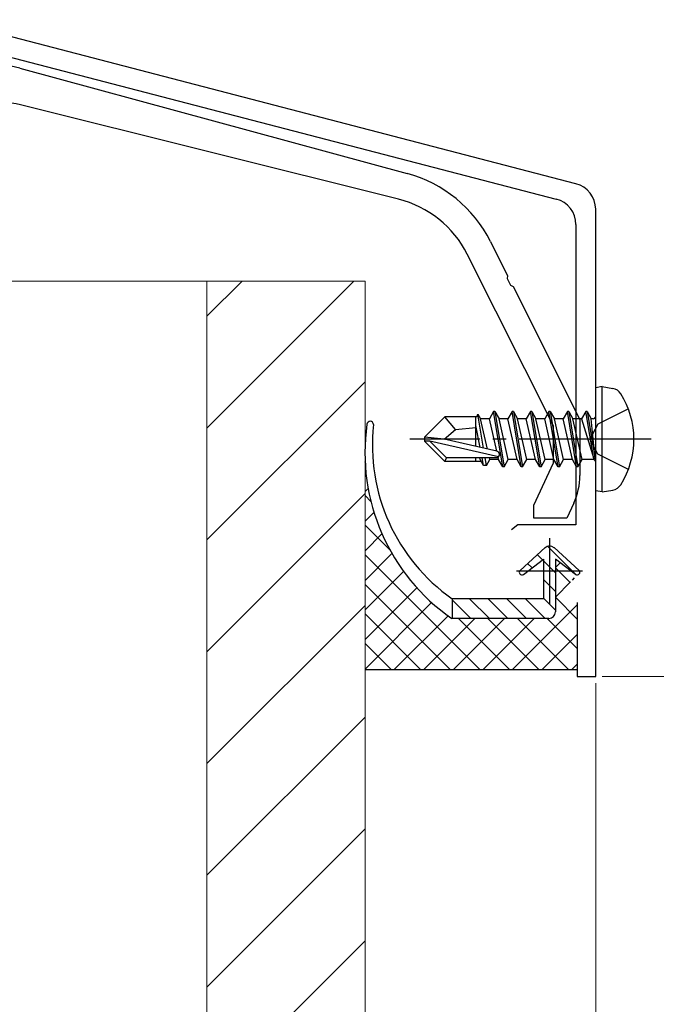
# Model space of a CAD drawing. Extents: x 0 to 1750, y 0 to 2611.
# Drawn here: x 351 to 400, y 1115 to 1190 of the extents above; entities that cross this region are included whole.
import ezdxf

# ---------------------------------------------------------------- set-up
doc = ezdxf.new("R2010")
doc.units = 0
doc.linetypes.add('YCENTER_1', pattern=[13, 10, -1, 1, -1])
doc.linetypes.add('YHIDDEN_1', pattern=[4, 3, -1])
for name, color, linetype, lineweight in [('YKK_11', 7, 'CONTINUOUS', 30), ('YKK_13', 4, 'CONTINUOUS', 30), ('YKK_D', 6, 'CONTINUOUS', 13), ('YSS_K', 3, 'CONTINUOUS', 13)]:
    doc.layers.add(name, color=color, linetype=linetype, lineweight=lineweight)

msp = doc.modelspace()

# ---------------------------------------------------------------- linework, layer by layer
at = {"layer": 'YKK_11', "linetype": 'ByBlock', "lineweight": -2, "ltscale": 0.5}
for p, q in [((393.503, 1177.388), (345.619, 1189.838)), ((344.808, 1188.499), (392.003, 1176.229)), ((395, 1139.999), (395, 1175.453)), ((393.5, 1174.293), (393.5, 1151.499)), ((389.084, 1151.499), (388.601, 1151.129)), ((393.5, 1151.499), (389.084, 1151.499)), ((393.6, 1145.599), (393.6, 1139.999)), ((393.6, 1139.999), (395, 1139.999))]:
    msp.add_line(p, q, dxfattribs=at)
at = {"layer": 'YKK_11', "ltscale": 0.5}
for p, q in [((391.5, 1150.499), (391.5, 1145.499)), ((389, 1147.999), (394, 1147.999))]:
    msp.add_line(p, q, dxfattribs=at)
at = {"layer": 'YKK_11', "linetype": 'ByBlock', "lineweight": -2, "ltscale": 0.5}
for centre in [(393, 1175.453), (391.5, 1174.293)]:
    msp.add_arc(centre, 2, 0, 75.42577, dxfattribs=at)
at = {"layer": 'YKK_13', "linetype": 'ByBlock', "lineweight": -2, "ltscale": 0.5}
for p, q in [((351.286, 1186.15), (380.691, 1178.169)), ((380.043, 1176.209), (351.341, 1183.365)), ((387.006, 1173.01), (388.314, 1170.409)), ((391.8, 1159.025), (385.255, 1172.04)), ((388.314, 1170.409), (388.289, 1170.191)), ((388.289, 1170.191), (388.536, 1169.7)), ((388.536, 1169.7), (388.726, 1169.59)), ((388.726, 1169.59), (393.8, 1159.499)), ((391.8, 1156.216), (391.8, 1159.025)), ((393.8, 1159.499), (393.8, 1155.252)), ((390.3, 1152.999), (391.8, 1156.216)), ((390.3, 1151.999), (390.3, 1152.999)), ((393.332, 1153.139), (392.8, 1151.999)), ((392.8, 1151.999), (390.3, 1151.999))]:
    msp.add_line(p, q, dxfattribs=at)
at = {"layer": 'YKK_13'}
for p, q in [((395.5, 1161.999), (395, 1161.911)), ((395.5, 1161.999), (396.302, 1161.858)), ((395.5, 1153.999), (395.5, 1161.999)), ((395, 1154.087), (395, 1161.911)), ((385.971, 1159.699), (386.065, 1159.899)), ((386.065, 1159.899), (386.268, 1159.549)), ((386.49, 1157.321), (386.065, 1159.899)), ((387.25, 1160.099), (386.932, 1159.549)), ((387.95, 1155.899), (387.25, 1160.099)), ((387.35, 1160.099), (387.25, 1160.099)), ((387.35, 1160.099), (388.05, 1155.899)), ((387.35, 1160.099), (387.668, 1159.549)), ((388.65, 1160.099), (388.332, 1159.549)), ((389.35, 1155.899), (388.65, 1160.099)), ((388.75, 1160.099), (388.65, 1160.099)), ((388.75, 1160.099), (389.45, 1155.899)), ((388.75, 1160.099), (389.068, 1159.549)), ((390.05, 1160.099), (389.732, 1159.549)), ((390.75, 1155.899), (390.05, 1160.099)), ((390.15, 1160.099), (390.05, 1160.099)), ((390.15, 1160.099), (390.85, 1155.899)), ((390.15, 1160.099), (390.468, 1159.549)), ((391.45, 1160.099), (391.132, 1159.549)), ((392.15, 1155.899), (391.45, 1160.099)), ((391.55, 1160.099), (391.45, 1160.099)), ((391.55, 1160.099), (392.25, 1155.899)), ((391.55, 1160.099), (391.868, 1159.549)), ((392.85, 1160.099), (392.532, 1159.549)), ((393.55, 1155.899), (392.85, 1160.099)), ((392.95, 1160.099), (392.85, 1160.099)), ((392.95, 1160.099), (393.268, 1159.549)), ((392.95, 1160.099), (393.65, 1155.899)), ((394.25, 1160.099), (393.932, 1159.549)), ((394.35, 1160.099), (394.25, 1160.099)), ((394.35, 1160.099), (394.25, 1160.099)), ((394.85, 1156.499), (394.25, 1160.099)), ((394.35, 1160.099), (394.668, 1159.549)), ((394.35, 1160.099), (394.95, 1156.499)), ((382, 1158.149), (383.55, 1159.699)), ((385.971, 1159.699), (383.55, 1159.699)), ((384.351, 1158.744), (383.55, 1159.699)), ((385.9, 1157.455), (385.9, 1159.699)), ((386.224, 1157.381), (385.9, 1159.048)), ((386.932, 1159.549), (386.268, 1159.549)), ((386.786, 1157.254), (386.268, 1159.549)), ((387.487, 1157.094), (386.932, 1159.549)), ((388.368, 1156.449), (387.668, 1159.549)), ((388.332, 1159.549), (387.668, 1159.549)), ((389.032, 1156.449), (388.332, 1159.549)), ((389.768, 1156.449), (389.068, 1159.549)), ((389.732, 1159.549), (389.068, 1159.549)), ((390.432, 1156.449), (389.732, 1159.549)), ((391.168, 1156.449), (390.468, 1159.549)), ((391.132, 1159.549), (390.468, 1159.549)), ((391.832, 1156.449), (391.132, 1159.549)), ((392.568, 1156.449), (391.868, 1159.549)), ((392.532, 1159.549), (391.868, 1159.549)), ((393.232, 1156.449), (392.532, 1159.549)), ((393.968, 1156.449), (393.268, 1159.549)), ((393.932, 1159.549), (393.268, 1159.549)), ((393.932, 1159.549), (394.85, 1156.499)), ((394.8, 1159.549), (394.668, 1159.549)), ((394.95, 1156.499), (394.668, 1159.549)), ((383.506, 1157.999), (384.351, 1158.744)), ((384.351, 1158.744), (385.9, 1158.899)), ((382, 1158.149), (382, 1157.849)), ((383.506, 1157.999), (382, 1158.149)), ((383.506, 1157.999), (382, 1157.999)), ((382.424, 1157.849), (382, 1157.849)), ((382, 1157.849), (383.55, 1156.299)), ((383.674, 1156.599), (382.424, 1157.849)), ((387.623, 1156.667), (382.424, 1157.849)), ((387.507, 1157.09), (383.506, 1157.999)), ((383.55, 1156.299), (383.674, 1156.599)), ((386.319, 1156.299), (383.55, 1156.299)), ((387.452, 1156.599), (383.674, 1156.599)), ((385.9, 1156.299), (385.9, 1156.599)), ((386.232, 1156.449), (386.199, 1156.599)), ((386.492, 1155.999), (386.232, 1156.449)), ((386.492, 1155.999), (386.376, 1156.599)), ((386.708, 1155.999), (386.492, 1155.999)), ((386.708, 1155.999), (386.609, 1156.599)), ((386.708, 1155.999), (386.968, 1156.449)), ((386.968, 1156.449), (386.933, 1156.602)), ((387.632, 1156.449), (386.968, 1156.449)), ((387.632, 1156.449), (387.589, 1156.641)), ((387.95, 1155.899), (387.632, 1156.449)), ((388.05, 1155.899), (388.368, 1156.449)), ((389.032, 1156.449), (388.368, 1156.449)), ((389.35, 1155.899), (389.032, 1156.449)), ((389.45, 1155.899), (389.768, 1156.449)), ((390.432, 1156.449), (389.768, 1156.449)), ((390.75, 1155.899), (390.432, 1156.449)), ((390.85, 1155.899), (391.168, 1156.449)), ((391.832, 1156.449), (391.168, 1156.449)), ((392.15, 1155.899), (391.832, 1156.449)), ((392.25, 1155.899), (392.568, 1156.449)), ((393.232, 1156.449), (392.568, 1156.449)), ((393.55, 1155.899), (393.232, 1156.449)), ((393.65, 1155.899), (393.968, 1156.449)), ((394.8, 1156.449), (393.968, 1156.449)), ((394.95, 1156.499), (394.85, 1156.499)), ((388.05, 1155.899), (387.95, 1155.899)), ((389.45, 1155.899), (389.35, 1155.899)), ((390.85, 1155.899), (390.75, 1155.899)), ((392.25, 1155.899), (392.15, 1155.899)), ((393.65, 1155.899), (393.55, 1155.899)), ((395.5, 1153.999), (395, 1154.087)), ((395.5, 1153.999), (396.302, 1154.141)), ((391.164, 1149.77), (389.266, 1148.047)), ((393.503, 1147.725), (391.351, 1149.876)), ((393.734, 1148.047), (391.836, 1149.77)), ((389.521, 1147.74), (391.05, 1148.899)), ((390.168, 1148.231), (389.835, 1148.564)), ((390.972, 1148.84), (390.576, 1149.236)), ((391.05, 1148.899), (391.05, 1145.899)), ((391.95, 1147.863), (391.05, 1148.763)), ((393.479, 1147.74), (391.95, 1148.899)), ((391.95, 1148.899), (391.95, 1144.899)), ((391.95, 1146.449), (391.05, 1147.349)), ((384.1, 1145.899), (384.1, 1144.399)), ((391.05, 1145.899), (384.1, 1145.899)), ((385.514, 1144.399), (384.1, 1145.813)), ((386.928, 1144.399), (385.428, 1145.899)), ((388.343, 1144.399), (386.843, 1145.899)), ((389.757, 1144.399), (388.257, 1145.899)), ((391.171, 1144.399), (389.671, 1145.899)), ((391.95, 1145.035), (391.05, 1145.935)), ((384.1, 1144.399), (384.077, 1144.399)), ((391.45, 1144.399), (384.1, 1144.399)), ((393.6, 1140.499), (377.5, 1140.499))]:
    msp.add_line(p, q, dxfattribs=at)
at = {"layer": 'YKK_13', "linetype": 'YHIDDEN_1'}
for p, q in [((397.479, 1160.299), (395.163, 1159.144)), ((395.163, 1159.144), (394.554, 1157.999)), ((395.163, 1156.854), (394.554, 1157.999)), ((397.479, 1155.699), (395.163, 1156.854))]:
    msp.add_line(p, q, dxfattribs=at)
at = {"layer": 'YKK_13', "linetype": 'YCENTER_1'}
msp.add_line((399.2, 1157.999), (380.89, 1157.999), dxfattribs=at)
at = {"layer": 'YKK_13', "linetype": 'Continuous'}
for p, q in [((377.5, 1156.27), (377.503, 1156.273)), ((377.522, 1155.943), (377.5, 1155.965)), ((377.5, 1154.024), (377.731, 1154.255)), ((377.94, 1153.28), (377.5, 1153.72)), ((377.5, 1151.779), (378.172, 1152.451)), ((379.392, 1149.583), (377.5, 1151.475)), ((377.5, 1149.534), (378.782, 1150.816)), ((377.5, 1147.289), (379.537, 1149.326)), ((386.231, 1140.499), (377.5, 1149.23)), ((391.95, 1148.269), (392.309, 1148.627)), ((377.5, 1145.044), (380.422, 1147.966)), ((393.074, 1147.126), (391.95, 1148.25)), ((391.95, 1146.024), (393.099, 1147.173)), ((393.239, 1147.313), (393.403, 1147.477)), ((383.986, 1140.499), (377.5, 1146.985)), ((377.5, 1142.799), (381.428, 1146.727)), ((377.5, 1140.554), (382.551, 1145.605)), ((393.6, 1144.355), (391.95, 1146.005)), ((388.67, 1140.499), (393.6, 1145.429)), ((381.741, 1140.499), (377.5, 1144.74)), ((379.69, 1140.499), (383.792, 1144.601)), ((381.935, 1140.499), (385.835, 1144.399)), ((384.18, 1140.499), (388.08, 1144.399)), ((388.476, 1140.499), (384.576, 1144.399)), ((386.425, 1140.499), (390.325, 1144.399)), ((390.721, 1140.499), (386.821, 1144.399)), ((392.966, 1140.499), (389.066, 1144.399)), ((393.6, 1142.11), (391.311, 1144.399)), ((390.916, 1140.499), (393.6, 1143.184)), ((379.496, 1140.499), (377.5, 1142.495)), ((393.161, 1140.499), (393.6, 1140.939))]:
    msp.add_line(p, q, dxfattribs=at)
at = {"layer": 'YKK_13', "linetype": 'ByBlock', "lineweight": -2, "ltscale": 0.5}
for centre, radius, start, end in [((348.667, 1176.499), 10, 74.81416, 90.00001), ((348.922, 1173.662), 10, 75.99999, 91.7357), ((378.072, 1168.518), 10, 26.69586, 74.81417), ((378.108, 1168.446), 8, 26.69585, 76.00001), ((388.8, 1155.252), 5, 335.00001, 359.99999)]:
    msp.add_arc(centre, radius, start, end, dxfattribs=at)
at = {"layer": 'YKK_13'}
for centre, radius, start, end in [((396.146, 1160.971), 0.9, 32.05588, 80), ((391.4, 1157.999), 6.5, 327.94412, 32.05588), ((394.8, 1159.749), 0.2, 270, 0), ((392.784, 1156.976), 15.297, 171.89175, 235.30423), ((377.889, 1159.113), 0.25, 358.34811, 175.37912), ((392.304, 1157.548), 14.251, 173.72172, 234.85116), ((387.452, 1156.848), 0.248, 270, 77.19096), ((394.8, 1156.249), 0.2, 0, 90), ((396.146, 1155.027), 0.9, 280, 327.94412), ((391.5, 1149.399), 0.5, 47.78673, 132.21327), ((389.4, 1147.899), 0.2, 132.21327, 307.16839), ((393.6, 1147.899), 0.2, 232.83161, 47.78673), ((391.45, 1144.899), 0.5, 270, 0)]:
    msp.add_arc(centre, radius, start, end, dxfattribs=at)
at = {"layer": 'YKK_D'}
for p, q in [((395.5, 1139.999), (426, 1139.999)), ((395, 1139.499), (395, 1028.999)), ((395, 1139.499), (395, 998.999))]:
    msp.add_line(p, q, dxfattribs=at)
at = {"layer": 'YSS_K'}
for p, q in [((347.5, 1169.999), (365.5, 1169.999)), ((365.5, 1169.999), (365.5, 1059.999)), ((365.5, 1169.999), (377.5, 1169.999)), ((365.5, 1169.999), (365.5, 1059.999)), ((377.5, 1169.999), (377.5, 1059.999))]:
    msp.add_line(p, q, dxfattribs=at)
at = {"layer": 'YSS_K', "linetype": 'Continuous'}
for p, q in [((376.653, 1169.999), (365.5, 1158.846)), ((368.168, 1169.999), (365.5, 1167.331)), ((377.5, 1162.361), (365.5, 1150.361)), ((377.5, 1153.876), (365.5, 1141.876)), ((377.5, 1145.39), (365.5, 1133.39)), ((377.5, 1136.905), (365.5, 1124.905)), ((377.5, 1128.42), (365.5, 1116.42)), ((377.5, 1119.934), (365.5, 1107.934))]:
    msp.add_line(p, q, dxfattribs=at)

doc.saveas('drawing.dxf')
